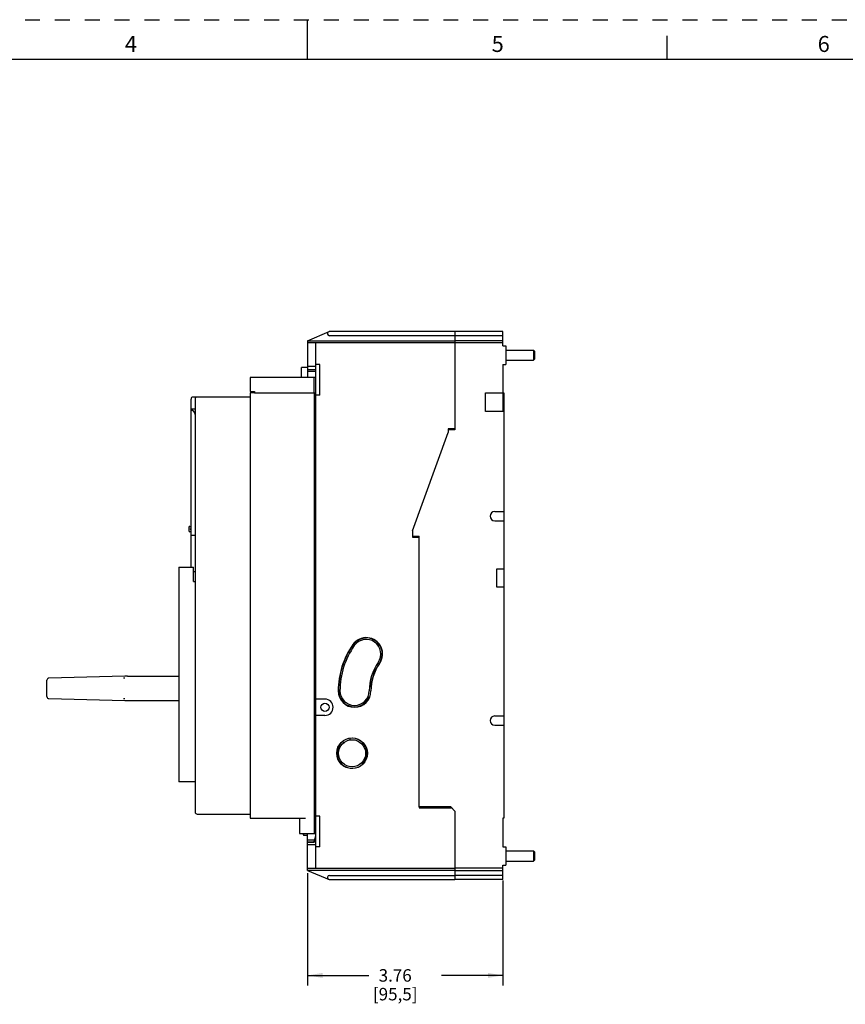
# Model space of a CAD drawing. Units: inches. Extents: x 0 to 34, y 0 to 22.
# Drawn here: x 13.4 to 23.7, y 9.7 to 22 of the extents above; entities that cross this region are included whole.
import ezdxf

# ---------------------------------------------------------------- set-up
doc = ezdxf.new("R2010")
doc.units = ezdxf.units.IN
doc.header["$LTSCALE"] = 1.87
doc.header["$MEASUREMENT"] = 0
doc.linetypes.add('HIDDEN', pattern=[0.2, 0.1, -0.1])
doc.layers.get('0').update_dxf_attribs({"linetype": 'CONTINUOUS'})
doc.layers.add('DATUM_CURVE', color=7, linetype='CONTINUOUS')
doc.layers.add('DEFAULT_2', color=8, linetype='HIDDEN')
doc.styles.get("Standard").update_dxf_attribs({"font": 'txt', "width": 0.8})
doc.styles.add('TEXTSTYLE_2', font='txt')
doc.dimstyles.new('DIMSTYLE_1', dxfattribs={"dimtxt": 0.15625, "dimasz": 0.1875, "dimexe": 0.18, "dimexo": 0.0625, "dimgap": 0.09, "dimtad": 0, "dimtih": 1, "dimtoh": 1, "dimlfac": 1.538462, "dimzin": 4, "dimdsep": 46, "dimtxsty": 'STANDARD', "dimblk": '_FILLED', "dimblk1": '_FILLED', "dimblk2": '_FILLED', "dimcen": 0.09, "dimadec": 0, "dimazin": 0, "dimtfac": 1, "dimtofl": 0, "dimtmove": 0, "dimatfit": 3, "dimldrblk": '_FILLED', "dimfxl": 1, "dimtolj": 1, "dimtzin": 4, "dimarcsym": 0})

# ---------------------------------------------------------------- blocks, each defined once
blk = doc.blocks.new('_FILLED')
at = {"color": 0, "linetype": 'ByBlock'}
blk.add_solid([(0, 0), (-1, 0.167), (-1, -0.167)], dxfattribs=at)
blk = doc.blocks.new('*D7')
at = {"color": 2, "linetype": 'Continuous'}
for p, q in [((17, 11.315), (17, 9.912)), ((19.444, 11.226), (19.444, 9.912)), ((17, 10.037), (17.769, 10.037)), ((19.444, 10.037), (18.675, 10.037))]:
    blk.add_line(p, q, dxfattribs=at)
at = {"color": 2, "linetype": 'Continuous', "xscale": 0.1875, "yscale": 0.1875, "zscale": 0.1875, "rotation": 180}
blk.add_blockref('_FILLED', (17, 10.037), dxfattribs=at)
at = {"color": 2, "linetype": 'Continuous', "xscale": 0.1875, "yscale": 0.1875, "zscale": 0.1875}
blk.add_blockref('_FILLED', (19.444, 10.037), dxfattribs=at)
at = {"color": 2, "linetype": 'Continuous', "insert": (18.097, 10.115), "char_height": 0.1562, "width": 0.75, "attachment_point": 2, "line_spacing_factor": 0.9}
blk.add_mtext('3.76\\P[95,5]', dxfattribs=at)

msp = doc.modelspace()

# ---------------------------------------------------------------- linework, layer by layer
at = {"color": 7, "linetype": 'Continuous'}
for p, q in [((17, 21.5), (17, 22)), ((21.5, 21.5), (21.5, 21.8)), ((33.5, 21.5), (0.5, 21.5)), ((18.8429, 18.0954), (18.8429, 16.867)), ((19.4443, 18.0954), (18.8429, 18.0954)), ((19.4443, 18.0442), (18.8429, 18.0442)), ((19.4443, 17.9162), (19.4443, 18.0954)), ((19.4443, 17.9802), (18.8429, 17.9802)), ((19.4443, 17.9546), (18.8429, 17.9546)), ((19.4443, 17.9162), (19.4827, 17.9162)), ((19.4827, 17.9162), (19.4827, 17.6859)), ((19.4827, 17.8651), (19.8281, 17.8651)), ((19.8281, 17.8651), (19.8281, 17.7371)), ((19.8409, 17.8523), (19.8281, 17.8651)), ((19.8409, 17.7499), (19.8281, 17.7371)), ((19.8409, 17.8523), (19.8409, 17.7499)), ((19.4443, 17.6859), (19.4443, 17.3277)), ((19.4443, 17.6859), (19.4827, 17.6859)), ((19.4827, 17.7371), (19.8281, 17.7371)), ((16.2838, 17.5196), (16.2838, 17.3468)), ((17.1027, 17.5196), (16.2838, 17.5196)), ((17.0848, 17.3277), (17.0848, 17.5196)), ((17.1027, 17.3277), (17.1027, 17.5196)), ((16.2838, 17.3468), (16.335, 17.3468)), ((16.335, 17.3468), (16.335, 17.3277)), ((16.335, 17.3277), (17.1027, 17.3277)), ((19.2268, 17.0973), (19.2268, 17.3277)), ((19.2268, 17.3277), (19.4571, 17.3277)), ((19.4443, 17.3275), (19.4443, 17.0973)), ((19.4571, 17.3277), (19.4571, 12.0048)), ((15.5417, 15.5427), (15.5417, 17.1293)), ((19.4571, 17.0973), (19.2268, 17.0973)), ((18.3132, 15.6019), (18.761, 16.8324)), ((18.761, 16.867), (18.761, 16.8324)), ((18.8429, 16.867), (18.761, 16.867)), ((19.3419, 15.8434), (19.4571, 15.8434)), ((19.3419, 15.7282), (19.4571, 15.7282)), ((15.5929, 15.5427), (15.5417, 15.5427)), ((18.3132, 15.6019), (18.3132, 15.5363)), ((18.3132, 15.5363), (18.3951, 15.5363)), ((18.3951, 12.1456), (18.3951, 15.5363)), ((15.3882, 15.1461), (15.3882, 12.4591)), ((15.3882, 15.1461), (15.5737, 15.1461)), ((15.5737, 14.9669), (15.5737, 15.1461)), ((19.3675, 15.1269), (19.4571, 15.1269)), ((19.3675, 14.8966), (19.3675, 15.1269)), ((15.5737, 14.9669), (15.5929, 14.9669)), ((19.4571, 14.8966), (19.3675, 14.8966)), ((17.7851, 13.6507), (17.7741, 13.6507)), ((17.7628, 13.5228), (17.7551, 13.5228)), ((19.3419, 13.2843), (19.4571, 13.2843)), ((19.3419, 13.1692), (19.4571, 13.1692)), ((17.4382, 12.9632), (17.451, 12.9505)), ((17.5314, 12.9856), (17.5314, 13.0037)), ((15.5929, 12.4591), (15.3882, 12.4591)), ((18.7917, 12.1456), (18.3951, 12.1456)), ((18.8429, 12.0944), (18.7917, 12.1456)), ((18.8429, 12.0944), (18.8429, 11.2371)), ((19.4571, 12.0048), (19.4443, 12.0048)), ((19.4443, 12.0048), (19.4443, 11.6466)), ((16.9492, 11.8129), (16.9492, 11.7937)), ((16.9492, 11.7937), (17.0004, 11.7937)), ((19.4443, 11.6466), (19.4827, 11.6466)), ((19.4827, 11.6466), (19.4827, 11.4162)), ((19.4827, 11.5954), (19.8281, 11.5954)), ((19.8409, 11.5826), (19.8281, 11.5954)), ((19.8281, 11.5954), (19.8281, 11.4674)), ((19.4827, 11.4674), (19.8281, 11.4674)), ((19.8409, 11.4802), (19.8281, 11.4674)), ((19.8409, 11.5826), (19.8409, 11.4802)), ((19.4443, 11.3779), (18.8429, 11.3779)), ((18.8429, 11.3523), (19.4443, 11.3523)), ((19.4443, 11.4162), (19.4827, 11.4162)), ((19.4443, 11.2371), (19.4443, 11.4162)), ((19.4443, 11.2883), (18.8429, 11.2883)), ((19.4443, 11.2371), (18.8429, 11.2371))]:
    msp.add_line(p, q, dxfattribs=at)
at = {"color": 6, "linetype": 'Continuous'}
for p, q in [((17.0004, 17.9802), (17.2691, 18.0954)), ((18.8429, 18.0954), (17.2691, 18.0954)), ((18.8429, 18.0442), (17.2743, 18.0442)), ((17.0004, 17.9802), (17.0004, 17.5196)), ((17.0004, 17.9802), (18.8429, 17.9802)), ((18.8429, 17.9546), (17.0004, 17.9546)), ((17.1027, 17.5196), (17.1027, 17.9546)), ((16.9236, 17.5196), (16.9236, 17.6475)), ((17.0004, 17.6475), (16.9236, 17.6475)), ((17.1027, 17.6603), (17.0004, 17.6603)), ((17.1539, 17.6859), (17.1027, 17.6859)), ((17.1539, 17.3021), (17.1539, 17.6859)), ((17.0004, 17.6219), (17.1027, 17.6219)), ((17.1027, 17.5964), (17.0004, 17.5964)), ((16.2838, 17.2765), (15.5673, 17.2765)), ((15.6057, 17.273), (15.6057, 17.273)), ((16.2838, 17.3277), (16.2838, 12.0048)), ((16.335, 17.3277), (16.2838, 17.3277)), ((17.0848, 17.3277), (17.0848, 11.8129)), ((17.1027, 11.3779), (17.1027, 17.3277)), ((17.1539, 17.3021), (17.1027, 17.3021)), ((15.5417, 17.1293), (15.5417, 17.2509)), ((15.593, 17.2509), (15.593, 12.0816)), ((15.5929, 17.1229), (15.5477, 17.1229)), ((18.761, 16.8798), (18.761, 16.867)), ((18.8429, 16.8798), (18.761, 16.8798)), ((15.5289, 15.6579), (15.5417, 15.6579)), ((15.5161, 15.6451), (15.5161, 15.6016)), ((15.5417, 15.5888), (15.5289, 15.5888)), ((15.5353, 15.6208), (15.5353, 15.6259)), ((15.5417, 15.1461), (15.5417, 15.5427)), ((18.3132, 15.5363), (18.3132, 15.5235)), ((18.3132, 15.5235), (18.3951, 15.5235)), ((15.5737, 15.0949), (15.5929, 15.0949)), ((13.7376, 13.5268), (13.7376, 13.7328)), ((14.7127, 13.7829), (13.7625, 13.7584)), ((14.7124, 13.7573), (14.6963, 13.7572)), ((14.7457, 13.7834), (15.3882, 13.7834)), ((13.7625, 13.5012), (14.7127, 13.4767)), ((14.6963, 13.5025), (14.7124, 13.5024)), ((14.7457, 13.4763), (15.3882, 13.4763)), ((17.2179, 13.4955), (17.1027, 13.4955)), ((17.2179, 13.2907), (17.1027, 13.2907)), ((18.3951, 12.1456), (18.3951, 12.1328)), ((18.3951, 12.1328), (18.8045, 12.1328)), ((15.6057, 12.0594), (15.6057, 12.0595)), ((15.6185, 12.056), (16.2838, 12.056)), ((16.2838, 12.0048), (16.9748, 12.0048)), ((16.898, 12.0048), (16.898, 11.8129)), ((17.1027, 12.0048), (17.0848, 12.0048)), ((17.0848, 11.992), (17.1027, 11.992)), ((17.1539, 12.0304), (17.1027, 12.0304)), ((17.1539, 11.6466), (17.1539, 12.0304)), ((16.898, 11.8129), (17.1027, 11.8129)), ((17.0004, 11.7105), (17.0004, 11.8129)), ((17.0004, 11.7361), (17.1027, 11.7361)), ((17.0004, 11.7105), (17.1027, 11.7105)), ((17.1016, 11.7809), (17.0771, 11.7105)), ((17.0771, 11.7105), (17.0771, 11.7041)), ((17.0004, 11.7041), (17.0771, 11.7041)), ((17.0004, 11.3523), (17.0004, 11.7041)), ((17.1027, 11.6721), (17.0004, 11.6721)), ((17.1539, 11.6466), (17.1027, 11.6466)), ((17.0004, 11.3779), (18.8429, 11.3779)), ((18.8429, 11.3523), (17.0004, 11.3523)), ((17.0004, 11.3523), (17.2691, 11.2371)), ((17.2691, 11.2371), (18.8429, 11.2371)), ((17.2743, 11.2883), (18.8429, 11.2883))]:
    msp.add_line(p, q, dxfattribs=at)
at = {"color": 7, "linetype": 'Continuous'}
for centre, radius in [((17.2179, 13.3931), 0.0512), ((17.557, 12.8173), 0.1702)]:
    msp.add_circle(centre, radius, dxfattribs=at)
at = {"color": 6, "linetype": 'Continuous'}
msp.add_circle((17.557, 12.8173), 0.1919, dxfattribs=at)
for centre, radius, start, end in [((17.2743, 18.0698), 0.0256, 113.19859, 270), ((15.5673, 17.2509), 0.0256, 90, 180), ((15.6186, 17.2509), 0.0256, 90, 179.98191), ((16.2838, 17.3532), 0.0256, 292.7982, 345.05176), ((15.5289, 15.6451), 0.0128, 90, 180), ((15.5289, 15.6016), 0.0128, 180, 270), ((15.5481, 15.6259), 0.0128, 120.01789, 180), ((15.5481, 15.6208), 0.0128, 180, 239.98373), ((15.5457, 15.6067), 0.00512, 137.38594, 215.95998), ((18.3951, 13.5978), 1.0108, 145, 180), ((17.7347, 14.0602), 0.2047, 325, 145), ((18.3951, 13.5978), 0.6014, 145, 180), ((13.7632, 13.7328), 0.0256, 91.47831, 180.00003), ((14.7457, 12.5038), 1.2795, 90.00003, 91.47831), ((17.589, 13.5978), 0.2047, 180, 0), ((13.7632, 13.5268), 0.0256, 180.00003, 268.52176), ((14.7457, 14.7558), 1.2795, 268.52176, 270.00003), ((17.2179, 13.3931), 0.1024, 270, 90), ((15.6186, 12.0816), 0.0256, 180.01809, 270), ((17.2743, 11.2627), 0.0256, 90, 246.80141)]:
    msp.add_arc(centre, radius, start, end, dxfattribs=at)
at = {"color": 7, "linetype": 'Continuous'}
for centre, radius, start, end in [((15.5417, 17.059), 0.0512, 0, 90), ((19.3419, 15.7858), 0.0576, 90, 270), ((18.39, 13.5996), 1.0019, 144.89393, 180), ((17.7347, 14.0602), 0.2009, 324.89393, 144.89393), ((17.7347, 14.0602), 0.183, 324.8941, 144.89376), ((18.39, 13.5996), 0.984, 144.89418, 179.99977), ((18.39, 13.5996), 0.618, 144.89417, 179.99977), ((18.39, 13.5996), 0.6001, 144.89394, 174.44249), ((17.589, 13.5996), 0.2009, 180, 334.08208), ((17.589, 13.5996), 0.183, 180.00021, 359.99983), ((17.7851, 13.6584), 0.00768, 270, 354.45197), ((17.7628, 13.5151), 0.00768, 334.08679, 90), ((19.3419, 13.2268), 0.0576, 90, 270), ((17.557, 12.8173), 0.1881, 129.1433, 97.8196), ((17.1266, 11.8961), 0.2048, 203.9865, 209.99856)]:
    msp.add_arc(centre, radius, start, end, dxfattribs=at)
at = {"color": 6, "linetype": 'Continuous'}
msp.add_open_spline([(15.5417, 17.1293), (15.5417, 17.1285), (15.542, 17.1268), (15.5433, 17.1247), (15.5454, 17.1233), (15.547, 17.1229), (15.5477, 17.1229)], degree=3, knots=[0, 0, 0, 0, 0.2569234, 0.5096338, 0.7566477, 1, 1, 1, 1], dxfattribs=at)
at = {"layer": 'DATUM_CURVE', "color": 4, "linetype": 'Continuous'}
for centre, radius, start, end in [((13.7632, 13.7328), 0.0256, 91.47831, 180.00003), ((14.7457, 12.5038), 1.2795, 90.00003, 91.47831), ((13.7632, 13.5268), 0.0256, 180.00003, 268.52176), ((14.7457, 14.7558), 1.2795, 268.52176, 270.00003)]:
    msp.add_arc(centre, radius, start, end, dxfattribs=at)
at = {"layer": 'DEFAULT_2', "color": 8, "linetype": 'HIDDEN'}
msp.add_line((0, 22), (34, 22), dxfattribs=at)

# ---------------------------------------------------------------- texts
at = {"color": 2, "linetype": 'Continuous', "char_height": 0.2, "attachment_point": 2, "line_spacing_factor": 0.9, "style": 'TEXTSTYLE_2'}
for s, insert, width in [('4', (14.79, 21.7963), 0.2), ('5', (19.38, 21.7963), 0.183333), ('6', (23.46, 21.7963), 0.183333)]:
    msp.add_mtext(s, dxfattribs=dict(at, insert=insert, width=width))

# ---------------------------------------------------------------- dimensions: what is measured, and where the dimension line sits
at = {"color": 2, "linetype": 'Continuous'}
dim = msp.add_linear_dim(base=(19.4443, 10.0371), p1=(17.0004, 11.3154), p2=(19.4443, 11.2258), dimstyle='DIMSTYLE_1', dxfattribs=at)
dim.commit()
dim.dimension.update_dxf_attribs({"geometry": '*D7', "text_midpoint": (18.0661, 9.9199), "dimtype": 160})

doc.saveas('drawing.dxf')
